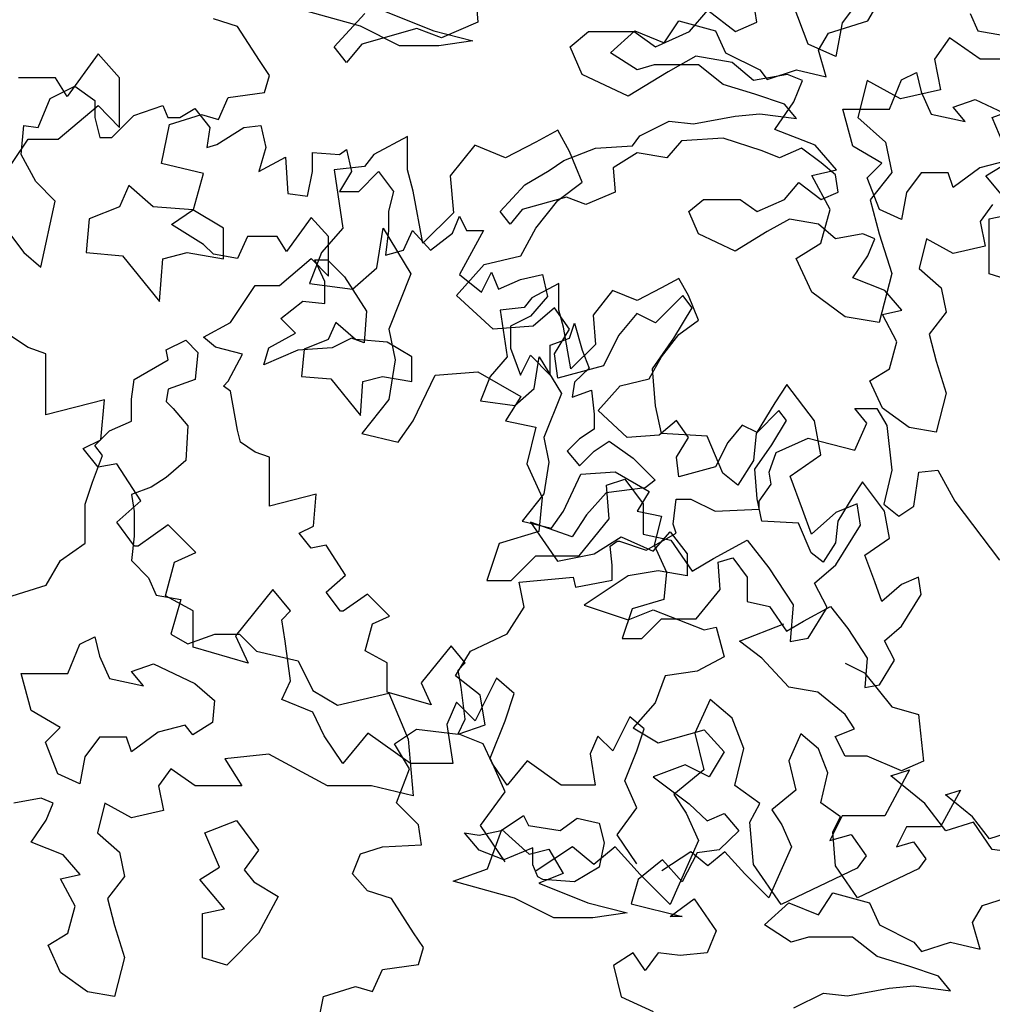
# Model space of a CAD drawing. Units: inches. Extents: x -241 to 646, y -129 to 469.
# Drawn here: x -67 to -61, y -35 to -30 of the extents above; entities that cross this region are included whole.
import ezdxf

# ---------------------------------------------------------------- set-up
doc = ezdxf.new("R2010")
doc.units = ezdxf.units.IN
doc.header["$MEASUREMENT"] = 0
for name, color, linetype in [('BLUE', 5, 'Continuous'), ('G', 76, 'Continuous'), ('G1', 112, 'Continuous')]:
    doc.layers.add(name, color=color, linetype=linetype)

# ---------------------------------------------------------------- blocks, each defined once
blk = doc.blocks.new('TREE-2')
at = {"layer": 'G1'}
for p, q in [((4.3396, -4.4749), (4.3549, -4.6516)), ((5.9848, -4.6516), (5.9665, -4.5267)), ((6.2864, -4.7796), (6.198, -4.548)), ((6.5911, -4.5114), (6.4844, -4.6547)), ((3.514, -4.7949), (3.6938, -4.5998)), ((5.5918, -4.7065), (5.6984, -4.5815)), ((5.6984, -4.5815), (5.8599, -4.7065)), ((4.3549, -4.6516), (4.1416, -4.7431)), ((5.8599, -4.7065), (5.9848, -4.6516)), ((6.4844, -4.6547), (6.4479, -4.8528)), ((3.9984, -4.6882), (3.6755, -4.7796)), ((4.1416, -4.7431), (3.9984, -4.6882)), ((4.8941, -4.7949), (5.0007, -4.7065)), ((5.0007, -4.7065), (5.2688, -4.7065)), ((5.2688, -4.7065), (5.3938, -4.7949)), ((5.3938, -4.7949), (5.5918, -4.7065)), ((7.112, -4.7431), (7.0237, -4.868)), ((7.2918, -4.868), (7.112, -4.7431)), ((3.5871, -4.8863), (3.514, -4.7949)), ((3.6755, -4.7796), (3.5871, -4.8863)), ((4.9642, -4.9564), (4.8941, -4.7949)), ((6.4479, -4.8528), (6.2864, -4.7796)), ((2.1345, -4.8368), (1.9531, -5.0858)), ((2.259, -4.9768), (2.1345, -4.8368)), ((5.6283, -4.8497), (5.4669, -4.9412)), ((5.8416, -4.8863), (5.6283, -4.8497)), ((5.9665, -4.993), (5.8416, -4.8863)), ((7.0237, -4.868), (7.0602, -5.0478)), ((7.633, -4.868), (7.2918, -4.868)), ((5.4669, -4.9412), (5.2323, -5.0844)), ((1.8857, -4.9768), (1.6679, -4.9768)), ((1.9531, -5.0858), (1.8857, -4.9768)), ((2.259, -5.2673), (2.259, -4.9768)), ((5.2323, -5.0844), (4.9642, -4.9564)), ((6.1645, -4.9564), (5.9665, -4.993)), ((6.2529, -4.993), (6.1645, -4.9564)), ((6.2011, -5.1179), (6.2529, -4.993)), ((6.6307, -4.993), (6.5758, -5.2094)), ((6.8256, -5.0997), (6.6307, -4.993)), ((7.0602, -5.0478), (6.8256, -5.0997)), ((6.0914, -5.2795), (6.2011, -5.1179)), ((7.3618, -5.2094), (7.5934, -5.121)), ((1.9012, -5.3347), (2.1345, -5.1376)), ((2.1345, -5.1376), (2.259, -5.2673)), ((6.5758, -5.2094), (6.7373, -5.3526)), ((7.4685, -5.4623), (7.3618, -5.2094)), ((4.821, -5.2825), (4.693, -5.3526)), ((4.8911, -5.4075), (4.821, -5.2825)), ((6.326, -5.3709), (6.0914, -5.2795)), ((1.5435, -5.6044), (1.7249, -5.3347)), ((1.7249, -5.3347), (1.9012, -5.3347)), ((3.9436, -5.3191), (3.7456, -5.4258)), ((3.9436, -5.5142), (3.9436, -5.3191)), ((4.693, -5.3526), (4.5163, -5.4441)), ((6.7373, -5.3526), (6.7738, -5.5294)), ((4.3366, -5.3709), (4.1934, -5.5507)), ((4.5163, -5.4441), (4.3366, -5.3709)), ((4.9642, -5.5873), (4.8911, -5.4075)), ((6.4509, -5.5142), (6.326, -5.3709)), ((3.7456, -5.4258), (3.6907, -5.4959)), ((7.3253, -5.5507), (7.4685, -5.4623)), ((3.6907, -5.4959), (3.514, -5.5142)), ((3.514, -5.5142), (3.5658, -5.8555)), ((3.9771, -5.6391), (3.9436, -5.5142)), ((6.3077, -5.5477), (6.4509, -5.5142)), ((4.1934, -5.5507), (4.2117, -5.7671)), ((6.4144, -5.7458), (6.3077, -5.5477)), ((6.7738, -5.5294), (6.6489, -5.6909)), ((7.505, -5.7671), (7.3253, -5.5507)), ((2.3137, -5.6056), (2.2588, -5.7306)), ((2.4569, -5.7306), (2.3137, -5.6056)), ((4.0319, -5.9439), (3.9771, -5.6391)), ((4.821, -5.694), (4.9642, -5.5873)), ((4.693, -5.8555), (4.821, -5.694)), ((6.6489, -5.6909), (6.7007, -5.889)), ((2.2588, -5.7306), (2.0821, -5.8007)), ((2.6884, -5.7488), (2.4569, -5.7306)), ((2.8681, -5.8555), (2.6884, -5.7488)), ((6.3595, -5.9439), (6.4144, -5.7458)), ((2.0821, -5.8007), (2.0638, -5.9988)), ((4.2117, -5.7671), (4.0319, -5.9439)), ((7.3436, -5.8007), (7.505, -5.7671)), ((7.3436, -6.1237), (7.3436, -5.8007)), ((2.8681, -6.0353), (2.8681, -5.8555)), ((3.5658, -5.8555), (3.4409, -5.9988)), ((3.7638, -6.0872), (3.8004, -5.8555)), ((3.8004, -5.8555), (3.9619, -6.1237)), ((4.6047, -6.0171), (4.693, -5.8555)), ((6.7007, -5.889), (6.7738, -6.1207)), ((6.2163, -6.0323), (6.3595, -5.9439)), ((2.0638, -5.9988), (2.2771, -6.0171)), ((2.2771, -6.0171), (2.4934, -6.2853)), ((2.4934, -6.2853), (2.5117, -6.0353)), ((2.5117, -6.0353), (2.6549, -5.9988)), ((2.6549, -5.9988), (2.8681, -6.0353)), ((3.4409, -5.9988), (3.3708, -6.1786)), ((4.3914, -6.0689), (4.6047, -6.0171)), ((6.3077, -6.2304), (6.2163, -6.0323)), ((3.6206, -6.2121), (3.7638, -6.0872)), ((4.23, -6.2487), (4.3914, -6.0689)), ((3.9619, -6.1237), (3.8339, -6.4468)), ((6.7738, -6.1207), (6.7007, -6.4072)), ((7.5233, -6.1786), (7.3436, -6.1237)), ((3.3708, -6.1786), (3.6206, -6.2121)), ((4.4432, -6.4468), (4.23, -6.2487)), ((5.5522, -6.2487), (5.3938, -6.4102)), ((5.607, -6.3218), (5.5522, -6.2487)), ((6.5027, -6.3736), (6.3077, -6.2304)), ((4.8027, -6.3218), (4.6778, -6.4285)), ((4.8911, -6.4468), (4.8027, -6.3218)), ((5.5004, -6.4986), (5.607, -6.3218)), ((5.2841, -6.3554), (5.1774, -6.4834)), ((5.3938, -6.4102), (5.2841, -6.3554)), ((6.7007, -6.4072), (6.5027, -6.3736)), ((3.8339, -6.4468), (3.8705, -6.6266)), ((4.6778, -6.4285), (4.4432, -6.4468)), ((4.8027, -6.59), (4.8911, -6.4468)), ((1.7249, -6.5537), (1.6161, -6.481)), ((5.1774, -6.4834), (5.0891, -6.6601)), ((5.3755, -6.6784), (5.5004, -6.4986)), ((1.8286, -6.59), (1.7249, -6.5537)), ((1.8286, -6.7715), (1.8286, -6.59)), ((4.821, -6.7333), (4.8027, -6.59)), ((3.8705, -6.6266), (3.8339, -6.8583)), ((5.0891, -6.6601), (4.821, -6.7333)), ((5.3938, -6.8948), (5.3755, -6.6784)), ((3.9771, -6.9832), (4.105, -6.715)), ((4.105, -6.715), (4.3549, -6.6967)), ((4.3549, -6.6967), (4.6047, -6.84)), ((1.8286, -6.9479), (1.8286, -6.7715)), ((6.1615, -6.7699), (6.0914, -6.8765)), ((6.323, -6.9832), (6.1615, -6.7699)), ((4.6047, -6.84), (4.5163, -6.9832)), ((2.1708, -6.8597), (1.8286, -6.9479)), ((2.1501, -7.0931), (2.1708, -6.8597)), ((3.8339, -6.8583), (3.6755, -7.0564)), ((5.4273, -7.0564), (5.3938, -6.8948)), ((6.0914, -6.8765), (5.9817, -7.0564)), ((3.8887, -7.1082), (3.9771, -6.9832)), ((4.5163, -6.9832), (4.693, -7.0198)), ((4.693, -7.0198), (4.6412, -7.2331)), ((6.3595, -7.1813), (6.323, -6.9832)), ((3.6755, -7.0564), (3.8887, -7.1082)), ((5.6954, -7.0716), (5.4273, -7.0564)), ((5.7868, -7.288), (5.6954, -7.0716)), ((5.9817, -7.0564), (5.9665, -7.2148)), ((2.0464, -7.145), (2.1501, -7.0931)), ((2.1345, -7.2539), (2.0464, -7.145)), ((6.1798, -7.3063), (6.3595, -7.1813)), ((2.2434, -7.2331), (2.1345, -7.2539)), ((2.3834, -7.451), (2.2434, -7.2331)), ((4.6412, -7.2331), (4.7296, -7.4312)), ((5.9665, -7.2148), (5.8751, -7.3581)), ((5.8751, -7.3581), (5.7868, -7.288)), ((6.2529, -7.5013), (6.1798, -7.3063)), ((5.1074, -7.3581), (5.214, -7.3246)), ((5.1226, -7.5562), (5.1074, -7.3581)), ((5.214, -7.3246), (5.3206, -7.4678)), ((2.2434, -7.5755), (2.3834, -7.451)), ((4.7296, -7.4312), (4.7113, -7.6294)), ((5.3206, -7.4678), (5.3206, -7.6446)), ((6.5728, -7.4678), (6.4479, -7.5196)), ((6.5911, -7.5928), (6.5728, -7.4678)), ((6.3047, -7.6446), (6.2529, -7.5013)), ((6.4479, -7.5196), (6.3047, -7.6446)), ((2.3471, -7.7155), (2.2434, -7.5755)), ((2.5441, -7.591), (2.3679, -7.7155)), ((2.7049, -7.7518), (2.5441, -7.591)), ((4.9459, -7.7726), (5.1226, -7.5562)), ((6.4479, -7.8244), (6.5911, -7.5928)), ((4.7113, -7.6294), (4.4798, -7.6995)), ((5.3206, -7.6446), (5.4821, -7.6812)), ((2.3679, -7.7155), (2.3471, -7.7155)), ((4.4798, -7.6995), (4.4067, -7.9158)), ((5.4821, -7.6812), (5.607, -7.861)), ((5.7319, -7.7878), (5.9299, -7.6812)), ((5.9299, -7.6812), (6.0549, -7.8427)), ((2.5804, -7.8089), (2.7049, -7.7518)), ((4.5498, -7.9158), (4.693, -7.7726)), ((4.693, -7.7726), (4.9459, -7.7726)), ((2.5286, -8.006), (2.5804, -7.8089)), ((5.607, -7.861), (5.7319, -7.7878)), ((6.323, -7.9311), (6.4479, -7.8244)), ((6.0549, -7.8427), (6.198, -8.0591)), ((4.4067, -7.9158), (4.5498, -7.9158)), ((6.3961, -8.0743), (6.323, -7.9311)), ((3.156, -7.9697), (2.9382, -8.2394)), ((3.2597, -8.0942), (3.156, -7.9697)), ((2.6893, -8.0942), (2.5286, -8.006)), ((6.198, -8.0591), (6.1798, -8.2724)), ((2.6893, -8.3068), (2.6893, -8.0942)), ((3.2078, -8.146), (3.2597, -8.0942)), ((6.2864, -8.2542), (6.3961, -8.0743)), ((3.2285, -8.2705), (3.2078, -8.146)), ((2.9382, -8.2394), (3.0108, -8.4002)), ((3.2597, -8.5039), (3.2285, -8.2705)), ((6.1798, -8.2724), (6.2864, -8.2542)), ((3.0108, -8.4002), (2.6893, -8.3068)), ((3.2078, -8.6129), (3.2597, -8.5039)), ((4.4625, -8.4884), (4.3381, -8.7374)), ((4.5662, -8.5766), (4.4625, -8.4884)), ((4.5144, -8.7374), (4.5662, -8.5766)), ((3.3893, -8.6855), (3.2078, -8.6129)), ((4.2292, -8.6284), (4.1722, -8.7581)), ((4.3381, -8.7374), (4.2292, -8.6284)), ((5.7121, -8.6129), (5.6239, -8.81)), ((5.8417, -8.7218), (5.7121, -8.6129)), ((3.4567, -8.8255), (3.3893, -8.6855)), ((4.4262, -8.9552), (4.5144, -8.7374)), ((5.9091, -8.8982), (5.8417, -8.7218)), ((4.1722, -8.7581), (4.2085, -8.9863)), ((3.5656, -8.9863), (3.4567, -8.8255)), ((3.7107, -8.81), (3.5656, -8.9863)), ((3.9596, -8.9863), (3.7107, -8.81)), ((5.6239, -8.81), (5.6758, -9.0226)), ((5.8572, -9.116), (5.9091, -8.8982)), ((4.5144, -9.1523), (4.4262, -8.9552)), ((4.2085, -8.9863), (3.9596, -8.9863)), ((5.6758, -9.0226), (5.4995, -9.1679)), ((6.8787, -9.0226), (6.7335, -9.2924)), ((6.7698, -9.0589), (6.8787, -9.0226)), ((6.9668, -9.2197), (6.7698, -9.0589)), ((4.3692, -9.3494), (4.5144, -9.1523)), ((6.0024, -9.2197), (5.8572, -9.116)), ((5.4995, -9.1679), (5.5721, -9.2768)), ((5.9454, -9.3287), (6.0024, -9.2197)), ((7.0912, -9.3805), (6.9668, -9.2197)), ((5.5721, -9.2768), (5.6447, -9.4376)), ((6.4846, -9.2924), (6.412, -9.4376)), ((6.7335, -9.2924), (6.4846, -9.2924)), ((4.5144, -9.5621), (4.3692, -9.3494)), ((5.9661, -9.5776), (5.9454, -9.3287)), ((7.252, -9.3287), (7.0912, -9.3805)), ((7.3608, -9.4895), (7.252, -9.3287)), ((5.6447, -9.4376), (5.4788, -9.8111)), ((6.412, -9.4376), (6.5365, -9.4013)), ((6.5365, -9.4013), (6.6246, -9.5258)), ((4.9084, -9.4739), (4.6958, -9.6139)), ((5.0329, -9.5776), (4.9084, -9.4739)), ((5.1573, -9.4739), (5.0329, -9.5776)), ((5.3025, -9.6347), (5.1573, -9.4739)), ((7.5216, -9.5102), (7.3608, -9.4895)), ((6.6246, -9.5258), (6.5727, -9.5984)), ((6.1269, -9.8111), (5.9661, -9.5776)), ((6.5727, -9.5984), (6.1269, -9.8111)), ((5.4788, -9.8111), (5.3025, -9.6347))]:
    blk.add_line(p, q, dxfattribs=at)

msp = doc.modelspace()

# ---------------------------------------------------------------- linework, layer by layer
at = {"layer": 'G'}
for p, q in [((-62.1564, -29.6244), (-62.071, -29.4806)), ((-65.1225, -29.6561), (-65.4808, -29.5562)), ((-64.9811, -29.5684), (-64.6935, -29.683)), ((-61.5568, -29.583), (-61.5129, -29.683)), ((-65.841, -29.6585), (-65.982, -29.6128)), ((-63.3457, -29.7537), (-63.2604, -29.6244)), ((-63.2604, -29.6244), (-63.046, -29.683)), ((-62.3855, -29.6976), (-62.1564, -29.6244)), ((-65.7124, -29.8576), (-65.841, -29.6585)), ((-64.8934, -29.7707), (-65.1225, -29.6561)), ((-64.6935, -29.683), (-64.4644, -29.7415)), ((-63.6601, -29.8122), (-63.5188, -29.683)), ((-63.5188, -29.683), (-63.3457, -29.7537)), ((-63.046, -29.683), (-62.9875, -29.8122)), ((-62.4439, -29.7976), (-62.3855, -29.6976)), ((-61.5129, -29.683), (-61.3691, -29.7098)), ((-64.4644, -29.7415), (-64.6643, -29.7707)), ((-64.6643, -29.7707), (-64.8934, -29.7707)), ((-63.5042, -29.9121), (-63.6601, -29.8122)), ((-62.9875, -29.8122), (-62.7876, -29.9121)), ((-62.4001, -29.9536), (-62.4439, -29.7976)), ((-65.6543, -29.9448), (-65.7124, -29.8576)), ((-63.4042, -29.8829), (-63.5042, -29.9121)), ((-63.1459, -29.8829), (-63.4042, -29.8829)), ((-63.0021, -29.9975), (-63.1459, -29.8829)), ((-62.7876, -29.9121), (-62.7437, -29.9682)), ((-62.7437, -29.9682), (-62.5731, -29.9121)), ((-62.5731, -29.9121), (-62.4001, -29.9536)), ((-61.9589, -29.9707), (-61.8712, -29.9268)), ((-61.8712, -29.9268), (-61.8444, -30.0414)), ((-65.6833, -30.0444), (-65.6543, -29.9448)), ((-62.8168, -30.0536), (-63.0021, -29.9975)), ((-62.0296, -30.1413), (-61.9589, -29.9707)), ((-66.9369, -30.0789), (-66.7917, -30.0083)), ((-66.7917, -30.0083), (-66.6756, -30.0913)), ((-65.8949, -30.0734), (-65.6833, -30.0444)), ((-62.6438, -30.1121), (-62.8168, -30.0536)), ((-61.8444, -30.0414), (-61.7859, -30.1706)), ((-67.0074, -30.249), (-66.9369, -30.0789)), ((-66.6756, -30.0913), (-66.6756, -30.1909)), ((-65.953, -30.202), (-65.8949, -30.0734)), ((-62.5731, -30.1974), (-62.6438, -30.1121)), ((-61.6567, -30.1292), (-61.5275, -30.0853)), ((-61.5275, -30.0853), (-61.2862, -30.1999)), ((-66.4475, -30.1785), (-66.2774, -30.1204)), ((-66.2774, -30.1204), (-66.2484, -30.1909)), ((-66.1779, -30.1909), (-66.0907, -30.137)), ((-66.0907, -30.137), (-66.0036, -30.249)), ((-62.9314, -30.1828), (-62.7876, -30.1682)), ((-62.7876, -30.1682), (-62.5731, -30.1974)), ((-62.3026, -30.1413), (-62.0296, -30.1413)), ((-62.2441, -30.3583), (-62.3026, -30.1413)), ((-61.7859, -30.1706), (-61.586, -30.2145)), ((-61.586, -30.2145), (-61.6567, -30.1292)), ((-66.6756, -30.1909), (-66.6466, -30.3071)), ((-66.576, -30.3071), (-66.4475, -30.1785)), ((-66.2484, -30.1909), (-66.1779, -30.1909)), ((-66.2392, -30.2311), (-66.0525, -30.173)), ((-66.0525, -30.173), (-65.953, -30.202)), ((-63.4895, -30.2974), (-63.3165, -30.2121)), ((-63.3165, -30.2121), (-63.1751, -30.2267)), ((-63.1751, -30.2267), (-62.9314, -30.1828)), ((-67.107, -30.4067), (-67.0904, -30.2366)), ((-67.0904, -30.2366), (-67.0074, -30.249)), ((-66.2848, -30.4593), (-66.2392, -30.2311)), ((-66.0036, -30.249), (-66.0202, -30.3652)), ((-65.9622, -30.3486), (-65.8045, -30.249)), ((-65.8045, -30.249), (-65.705, -30.2366)), ((-65.705, -30.2366), (-65.676, -30.3652)), ((-66.6466, -30.3071), (-66.576, -30.3071)), ((-63.531, -30.3559), (-63.4895, -30.2974)), ((-63.2458, -30.3267), (-63.3311, -30.4266)), ((-63.0021, -30.312), (-63.2458, -30.3267)), ((-62.773, -30.3852), (-63.0021, -30.312)), ((-66.0202, -30.3652), (-65.9622, -30.3486)), ((-65.676, -30.3652), (-65.7174, -30.5063)), ((-65.4022, -30.3943), (-65.2446, -30.4067)), ((-65.4022, -30.5063), (-65.4022, -30.3943)), ((-65.2446, -30.4067), (-65.2031, -30.3777)), ((-65.2031, -30.3777), (-65.1741, -30.5063)), ((-63.9331, -30.4413), (-63.7479, -30.3705)), ((-63.7479, -30.3705), (-63.531, -30.3559)), ((-63.5042, -30.3974), (-63.6455, -30.4851)), ((-63.3311, -30.4266), (-63.5042, -30.3974)), ((-62.673, -30.4266), (-62.773, -30.3852)), ((-62.5439, -30.3705), (-62.673, -30.4266)), ((-62.4293, -30.4559), (-62.5439, -30.3705)), ((-62.0735, -30.4583), (-62.2441, -30.3583)), ((-67.0199, -30.5644), (-67.107, -30.4067)), ((-66.0401, -30.5174), (-66.2848, -30.4593)), ((-65.7174, -30.5063), (-65.5598, -30.4233)), ((-65.5598, -30.4233), (-65.5474, -30.6349)), ((-64.0184, -30.4998), (-63.9331, -30.4413)), ((-62.344, -30.5266), (-62.4293, -30.4559)), ((-62.1588, -30.5437), (-62.0735, -30.4583)), ((-61.3423, -30.4437), (-61.5007, -30.4851)), ((-65.4312, -30.6515), (-65.4022, -30.5063)), ((-65.1741, -30.5063), (-65.2446, -30.6225)), ((-65.1326, -30.6225), (-65.0165, -30.5063)), ((-65.0165, -30.5063), (-64.9294, -30.6225)), ((-64.1622, -30.5851), (-64.0184, -30.4998)), ((-63.6455, -30.4851), (-63.6333, -30.6266)), ((-61.8444, -30.5144), (-61.9297, -30.629)), ((-61.686, -30.5144), (-61.8444, -30.5144)), ((-61.6567, -30.5997), (-61.686, -30.5144)), ((-61.5007, -30.4851), (-61.6567, -30.5997)), ((-66.9079, -30.6806), (-67.0199, -30.5644)), ((-66.0981, -30.729), (-66.0401, -30.5174)), ((-62.6438, -30.6704), (-62.5585, -30.5705)), ((-62.5585, -30.5705), (-62.4293, -30.6704)), ((-62.3294, -30.6266), (-62.344, -30.5266)), ((-62.0881, -30.729), (-62.1588, -30.5437)), ((-65.2446, -30.6225), (-65.1326, -30.6225)), ((-64.9294, -30.6225), (-64.9584, -30.7387)), ((-64.306, -30.7412), (-64.1622, -30.5851)), ((-63.6333, -30.6266), (-63.8039, -30.6997)), ((-62.4293, -30.6704), (-62.3294, -30.6266)), ((-61.9297, -30.629), (-61.9589, -30.7875)), ((-67.3517, -30.6349), (-67.0904, -30.9793)), ((-66.9908, -31.0665), (-66.9079, -30.6806)), ((-65.5474, -30.6349), (-65.4312, -30.6515)), ((-63.9185, -30.6558), (-64.1768, -30.729)), ((-63.8039, -30.6997), (-63.9185, -30.6558)), ((-63.2019, -30.7412), (-63.1166, -30.6704)), ((-63.1166, -30.6704), (-62.9022, -30.6704)), ((-62.9022, -30.6704), (-62.8022, -30.7412)), ((-62.8022, -30.7412), (-62.6438, -30.6704)), ((-66.2267, -30.8162), (-66.0981, -30.729)), ((-64.9584, -30.7387), (-64.9584, -30.8507)), ((-64.2475, -30.8143), (-64.306, -30.7412)), ((-64.1768, -30.729), (-64.2475, -30.8143)), ((-63.1459, -30.8704), (-63.2019, -30.7412)), ((-61.9589, -30.7875), (-62.0881, -30.729)), ((-61.4276, -30.6997), (-61.4983, -30.7997)), ((-65.4096, -30.7747), (-65.5548, -30.9739)), ((-65.31, -30.8867), (-65.4096, -30.7747)), ((-64.5851, -30.8673), (-64.5436, -30.7677)), ((-64.5436, -30.7677), (-64.5021, -30.8507)), ((-62.6146, -30.785), (-62.7437, -30.8582)), ((-62.4439, -30.8143), (-62.6146, -30.785)), ((-61.4983, -30.7997), (-61.469, -30.9435)), ((-66.0401, -30.9324), (-66.2267, -30.8162)), ((-64.9584, -30.8507), (-64.975, -30.9959)), ((-64.8713, -30.9669), (-64.8174, -30.8507)), ((-64.8174, -30.8507), (-64.7137, -30.9669)), ((-64.5021, -30.8507), (-64.4026, -30.8507)), ((-64.4026, -30.8507), (-64.4731, -30.9793)), ((-62.7437, -30.8582), (-62.9314, -30.9728)), ((-62.344, -30.8996), (-62.4439, -30.8143)), ((-65.7829, -30.8867), (-65.841, -31.0154)), ((-65.6087, -30.8867), (-65.7829, -30.8867)), ((-65.5548, -30.9739), (-65.6087, -30.8867)), ((-65.31, -31.1191), (-65.31, -30.8867)), ((-64.7137, -30.9669), (-64.5851, -30.8673)), ((-62.9314, -30.9728), (-63.1459, -30.8704)), ((-62.1856, -30.8704), (-62.344, -30.8996)), ((-62.1149, -30.8996), (-62.1856, -30.8704)), ((-62.1564, -30.9996), (-62.1149, -30.8996)), ((-61.8127, -30.8996), (-61.8566, -31.0728)), ((-61.6567, -30.985), (-61.8127, -30.8996)), ((-65.982, -30.9905), (-66.0401, -30.9324)), ((-64.975, -30.9959), (-64.8713, -30.9669)), ((-61.469, -30.9435), (-61.6567, -30.985)), ((-67.0904, -30.9793), (-66.9908, -31.0665)), ((-65.841, -31.0154), (-65.982, -30.9905)), ((-65.5962, -31.173), (-65.4096, -31.0154)), ((-65.4096, -31.0154), (-65.31, -31.1191)), ((-65.3884, -31.0228), (-65.3153, -31.0228)), ((-65.33, -31.1496), (-65.3884, -31.0228)), ((-65.3153, -31.0228), (-65.2154, -31.1228)), ((-64.4731, -30.9793), (-64.5436, -31.108)), ((-62.2441, -31.1288), (-62.1564, -30.9996)), ((-61.8566, -31.0728), (-61.7274, -31.1874)), ((-65.33, -31.2788), (-65.33, -31.1496)), ((-65.2154, -31.1228), (-65.0862, -31.3227)), ((-64.5436, -31.108), (-64.415, -31.2117)), ((-64.415, -31.2117), (-64.3569, -31.0955)), ((-64.3569, -31.0955), (-64.3155, -31.1951)), ((-64.3155, -31.1951), (-64.1869, -31.137)), ((-64.1869, -31.137), (-64.0583, -31.108)), ((-64.0583, -31.108), (-64.0293, -31.2366)), ((-63.2604, -31.1313), (-63.3628, -31.1874)), ((-63.2044, -31.2312), (-63.2604, -31.1313)), ((-62.0564, -31.202), (-62.2441, -31.1288)), ((-65.8824, -31.3888), (-65.7373, -31.173)), ((-65.7373, -31.173), (-65.5962, -31.173)), ((-63.9624, -31.1605), (-64.1208, -31.2459)), ((-63.9624, -31.3166), (-63.9624, -31.1605)), ((-63.648, -31.202), (-63.7625, -31.3458)), ((-63.5042, -31.2605), (-63.648, -31.202)), ((-63.3628, -31.1874), (-63.5042, -31.2605)), ((-61.9565, -31.3166), (-62.0564, -31.202)), ((-61.7274, -31.1874), (-61.6981, -31.3288)), ((-65.5883, -31.3666), (-65.4591, -31.2642)), ((-65.4591, -31.2642), (-65.33, -31.2788)), ((-64.1208, -31.2459), (-64.1647, -31.302)), ((-64.0293, -31.2366), (-64.1288, -31.3528)), ((-63.1459, -31.3751), (-63.2044, -31.2312)), ((-65.0862, -31.3227), (-65.1008, -31.508)), ((-64.1647, -31.302), (-64.306, -31.3166)), ((-64.306, -31.3166), (-64.2646, -31.5897)), ((-63.9355, -31.4166), (-63.9624, -31.3166)), ((-62.071, -31.3434), (-61.9565, -31.3166)), ((-65.503, -31.452), (-65.5883, -31.3666)), ((-64.1288, -31.3528), (-64.245, -31.4109)), ((-63.7625, -31.3458), (-63.7479, -31.519)), ((-63.2604, -31.4604), (-63.1459, -31.3751)), ((-61.9857, -31.5019), (-62.071, -31.3434)), ((-61.6981, -31.3288), (-61.7981, -31.458)), ((-66.0401, -31.476), (-65.8824, -31.3888)), ((-65.2663, -31.3897), (-65.3102, -31.4897)), ((-65.1517, -31.4897), (-65.2663, -31.3897)), ((-64.245, -31.4109), (-64.245, -31.5395)), ((-63.8917, -31.6604), (-63.9355, -31.4166)), ((-63.9007, -31.4814), (-63.8716, -31.3943)), ((-63.8716, -31.3943), (-63.826, -31.552)), ((-66.2585, -31.5495), (-66.144, -31.4934)), ((-66.144, -31.4934), (-66.0733, -31.5641)), ((-65.9695, -31.534), (-66.0401, -31.476)), ((-65.659, -31.5373), (-65.503, -31.452)), ((-65.3102, -31.4897), (-65.4515, -31.5458)), ((-65.174, -31.4812), (-65.2885, -31.5373)), ((-65.1008, -31.508), (-65.174, -31.4812)), ((-64.9665, -31.5043), (-65.1517, -31.4897)), ((-64.0127, -31.5229), (-63.9007, -31.4814)), ((-63.3628, -31.5897), (-63.2604, -31.4604)), ((-61.7981, -31.458), (-61.7566, -31.6165)), ((-66.2464, -31.608), (-66.2585, -31.5495)), ((-65.8119, -31.5755), (-65.9695, -31.534)), ((-65.6882, -31.6373), (-65.659, -31.5373)), ((-65.4884, -31.5519), (-65.6882, -31.6373)), ((-65.2885, -31.5373), (-65.4884, -31.5519)), ((-65.4515, -31.5458), (-65.4661, -31.7043)), ((-64.8227, -31.5897), (-64.9665, -31.5043)), ((-64.245, -31.5395), (-64.1869, -31.6972)), ((-64.0127, -31.6972), (-64.0127, -31.5229)), ((-63.7479, -31.519), (-63.8917, -31.6604)), ((-63.826, -31.552), (-63.7845, -31.6557)), ((-62.0296, -31.6604), (-61.9857, -31.5019)), ((-66.4462, -31.7226), (-66.2464, -31.608)), ((-66.0733, -31.5641), (-66.0879, -31.7226)), ((-65.8949, -31.7332), (-65.8119, -31.5755)), ((-64.8227, -31.7335), (-64.8227, -31.5897)), ((-64.2646, -31.5897), (-64.3645, -31.7043)), ((-64.1869, -31.6972), (-64.1288, -31.581)), ((-64.1288, -31.581), (-64.0127, -31.6972)), ((-64.1062, -31.775), (-64.0769, -31.5897)), ((-64.0769, -31.5897), (-63.9477, -31.8042)), ((-63.4335, -31.7189), (-63.3628, -31.5897)), ((-63.7845, -31.6557), (-63.8716, -31.7387)), ((-62.1442, -31.7311), (-62.0296, -31.6604)), ((-61.7566, -31.6165), (-61.6981, -31.8018)), ((-66.4608, -31.8372), (-66.4462, -31.7226)), ((-66.0879, -31.7226), (-66.2464, -31.7787)), ((-65.4661, -31.7043), (-65.2955, -31.7189)), ((-65.2955, -31.7189), (-65.1225, -31.9335)), ((-65.1079, -31.7335), (-64.9933, -31.7043)), ((-64.9933, -31.7043), (-64.8227, -31.7335)), ((-64.3645, -31.7043), (-64.4206, -31.8481)), ((-63.6041, -31.7603), (-63.4335, -31.7189)), ((-66.2464, -31.7787), (-66.2585, -31.8518)), ((-65.9239, -31.7623), (-65.8949, -31.7332)), ((-65.8824, -31.7913), (-65.9239, -31.7623)), ((-65.1225, -31.9335), (-65.1079, -31.7335)), ((-64.2207, -31.8749), (-64.1062, -31.775)), ((-63.8716, -31.7387), (-63.8841, -31.8259)), ((-63.7333, -31.9042), (-63.6041, -31.7603)), ((-62.071, -31.8896), (-62.1442, -31.7311)), ((-66.4608, -31.9664), (-66.4608, -31.8372)), ((-65.841, -32.0195), (-65.8824, -31.7913)), ((-63.9477, -31.8042), (-64.0501, -32.0627)), ((-63.8841, -31.8259), (-63.7721, -31.7844)), ((-63.7721, -31.7844), (-63.7555, -31.9254)), ((-61.6981, -31.8018), (-61.7566, -32.031)), ((-66.2585, -31.8518), (-66.2171, -31.8933)), ((-66.2171, -31.8933), (-66.1318, -31.9932)), ((-64.4206, -31.8481), (-64.2207, -31.8749)), ((-62.2316, -31.8915), (-62.1031, -31.8915)), ((-62.1611, -31.9786), (-62.2316, -31.8915)), ((-62.1031, -31.8915), (-62.045, -31.9911)), ((-61.9151, -32.0042), (-62.071, -31.8896)), ((-63.7555, -31.9254), (-63.7555, -32.0126)), ((-63.5626, -32.0627), (-63.7333, -31.9042)), ((-62.6755, -31.9042), (-62.8022, -32.0334)), ((-62.6316, -31.9627), (-62.6755, -31.9042)), ((-66.59, -32.0225), (-66.4608, -31.9664)), ((-66.1318, -31.9932), (-66.144, -32.1956)), ((-63.7555, -32.0126), (-63.8426, -32.0707)), ((-63.2751, -31.9627), (-63.375, -32.0481)), ((-63.2044, -32.0627), (-63.2751, -31.9627)), ((-62.89, -31.9895), (-62.9753, -32.092)), ((-62.8022, -32.0334), (-62.89, -31.9895)), ((-62.7169, -32.1041), (-62.6316, -31.9627)), ((-62.2316, -32.1363), (-62.1611, -31.9786)), ((-62.045, -31.9911), (-62.016, -32.2525)), ((-61.7566, -32.031), (-61.9151, -32.0042)), ((-66.6753, -32.1078), (-66.59, -32.0225)), ((-65.8244, -32.0901), (-65.841, -32.0195)), ((-64.0501, -32.0627), (-64.0209, -32.2065)), ((-63.8426, -32.0707), (-63.9131, -32.1412)), ((-63.375, -32.0481), (-63.5626, -32.0627)), ((-63.2751, -32.1773), (-63.2044, -32.0627)), ((-62.6921, -32.1487), (-62.5054, -32.0657)), ((-62.5054, -32.0657), (-62.2316, -32.1363)), ((-66.6314, -32.1664), (-66.6753, -32.1078)), ((-65.7373, -32.1482), (-65.8244, -32.0901)), ((-63.7555, -32.1412), (-63.6684, -32.0831)), ((-63.6684, -32.0831), (-63.5274, -32.1827)), ((-62.9753, -32.092), (-63.046, -32.2334)), ((-62.8168, -32.248), (-62.7169, -32.1041)), ((-66.6899, -32.3224), (-66.6314, -32.1664)), ((-65.6543, -32.1772), (-65.7373, -32.1482)), ((-65.6543, -32.3225), (-65.6543, -32.1772)), ((-63.9131, -32.1412), (-63.8426, -32.2284)), ((-63.8426, -32.2284), (-63.7555, -32.1412)), ((-63.5274, -32.1827), (-63.3988, -32.3113)), ((-63.2604, -32.2919), (-63.2751, -32.1773)), ((-62.7335, -32.2649), (-62.6921, -32.1487)), ((-66.144, -32.1956), (-66.2585, -32.2956)), ((-64.0209, -32.2065), (-64.0501, -32.3919)), ((-63.046, -32.2334), (-63.2604, -32.2919)), ((-66.2585, -32.2956), (-66.3463, -32.3517)), ((-63.9355, -32.4918), (-63.8332, -32.2773)), ((-63.8332, -32.2773), (-63.6333, -32.2626)), ((-63.6333, -32.2626), (-63.4335, -32.3772)), ((-62.8022, -32.4211), (-62.8168, -32.248)), ((-62.7211, -32.3355), (-62.7335, -32.2649)), ((-62.016, -32.2525), (-62.0616, -32.4517)), ((-61.8874, -32.4641), (-61.8583, -32.2649)), ((-61.8583, -32.2649), (-61.7463, -32.2525)), ((-61.7463, -32.2525), (-61.6468, -32.4351)), ((-66.7314, -32.4516), (-66.6899, -32.3224)), ((-66.3463, -32.3517), (-66.4608, -32.3956)), ((-65.6543, -32.4635), (-65.6543, -32.3225)), ((-63.4569, -32.357), (-63.685, -32.386)), ((-63.3988, -32.3113), (-63.4569, -32.357)), ((-62.7916, -32.4351), (-62.7211, -32.3355)), ((-62.188, -32.3211), (-62.2441, -32.4065)), ((-62.0589, -32.4918), (-62.188, -32.3211)), ((-66.4608, -32.3956), (-66.4462, -32.4955)), ((-65.3806, -32.393), (-65.6543, -32.4635)), ((-65.3971, -32.5797), (-65.3806, -32.393)), ((-64.0501, -32.3919), (-64.1768, -32.5503)), ((-63.685, -32.386), (-63.8011, -32.5147)), ((-63.4335, -32.3772), (-63.5042, -32.4918)), ((-62.2441, -32.4065), (-62.3318, -32.5503)), ((-66.7314, -32.6808), (-66.7314, -32.4516)), ((-63.2935, -32.5678), (-63.2769, -32.4226)), ((-63.2769, -32.4226), (-63.1898, -32.4226)), ((-63.1898, -32.4226), (-63.0488, -32.4931)), ((-62.7754, -32.5503), (-62.8022, -32.4211)), ((-62.7916, -32.4807), (-62.7916, -32.4351)), ((-62.0616, -32.4517), (-61.9745, -32.5222)), ((-61.9745, -32.5222), (-61.8874, -32.4641)), ((-61.6468, -32.4351), (-61.3855, -32.7795)), ((-66.4462, -32.4955), (-66.4462, -32.6394)), ((-64.0062, -32.5918), (-63.9355, -32.4918)), ((-63.8011, -32.5147), (-63.8841, -32.6433)), ((-63.5042, -32.4918), (-63.3628, -32.5211)), ((-63.3628, -32.5211), (-63.4042, -32.6918)), ((-63.0488, -32.4931), (-62.7916, -32.4807)), ((-62.0296, -32.6503), (-62.0589, -32.4918)), ((-65.4801, -32.6212), (-65.3971, -32.5797)), ((-64.1768, -32.5503), (-64.0062, -32.5918)), ((-64.1288, -32.5562), (-63.9712, -32.7844)), ((-63.8841, -32.6433), (-64.1288, -32.5562)), ((-63.2769, -32.6218), (-63.2935, -32.5678)), ((-62.5609, -32.5625), (-62.7754, -32.5503)), ((-62.4878, -32.7357), (-62.5609, -32.5625)), ((-62.3318, -32.5503), (-62.344, -32.6771)), ((-66.4462, -32.6394), (-66.4608, -32.7808)), ((-65.4096, -32.7084), (-65.4801, -32.6212)), ((-63.7555, -32.7429), (-63.5979, -32.6433)), ((-63.5979, -32.6433), (-63.4112, -32.7263)), ((-63.4511, -32.7214), (-63.2769, -32.6218)), ((-63.4112, -32.7263), (-63.3117, -32.6143)), ((-63.3117, -32.6143), (-63.2121, -32.7429)), ((-66.8752, -32.7808), (-66.7314, -32.6808)), ((-65.3225, -32.6918), (-65.4096, -32.7084)), ((-65.2105, -32.8661), (-65.3225, -32.6918)), ((-63.6627, -32.6965), (-63.6212, -32.6674)), ((-63.6502, -32.8085), (-63.6627, -32.6965)), ((-63.6212, -32.6674), (-63.6087, -32.6674)), ((-63.6087, -32.6674), (-63.4511, -32.7214)), ((-63.4042, -32.6918), (-63.3335, -32.8502)), ((-62.344, -32.6771), (-62.4171, -32.7917)), ((-62.1734, -32.7503), (-62.0296, -32.6503)), ((-63.9712, -32.7844), (-63.7555, -32.7429)), ((-63.2121, -32.7429), (-63.2121, -32.8715)), ((-62.4171, -32.7917), (-62.4878, -32.7357)), ((-62.1149, -32.9063), (-62.1734, -32.7503)), ((-66.9605, -32.9247), (-66.8752, -32.7808)), ((-66.4608, -32.7808), (-66.3609, -32.8832)), ((-63.6502, -32.8957), (-63.6502, -32.8085)), ((-63.0313, -32.7917), (-62.946, -32.7649)), ((-63.0191, -32.9502), (-63.0313, -32.7917)), ((-62.946, -32.7649), (-62.8607, -32.8795)), ((-65.3225, -32.9656), (-65.2105, -32.8661)), ((-63.5564, -32.8715), (-63.8136, -33.0417)), ((-63.3822, -32.8425), (-63.5564, -32.8715)), ((-63.2121, -32.8715), (-63.3822, -32.8425)), ((-63.3335, -32.8502), (-63.3482, -33.0087)), ((-67.1896, -32.9978), (-66.9605, -32.9247)), ((-66.3609, -32.8832), (-66.317, -32.9832)), ((-64.1936, -32.9081), (-63.8783, -32.8791)), ((-64.1645, -33.0533), (-64.1936, -32.9081)), ((-63.8783, -32.8791), (-63.8659, -32.9371)), ((-63.8659, -32.9371), (-63.6502, -32.8957)), ((-62.8607, -32.8795), (-62.8607, -33.0209)), ((-62.0735, -33.0209), (-62.1149, -32.9063)), ((-61.9589, -32.921), (-62.0735, -33.0209)), ((-61.859, -32.8795), (-61.9589, -32.921)), ((-61.8444, -32.9795), (-61.859, -32.8795)), ((-66.317, -32.9832), (-66.1732, -33.01)), ((-65.2395, -33.0777), (-65.3225, -32.9656)), ((-65.0819, -32.9781), (-65.2229, -33.0777)), ((-64.9533, -33.1067), (-65.0819, -32.9781)), ((-63.1605, -33.1233), (-63.0191, -32.9502)), ((-61.9589, -33.1648), (-61.8444, -32.9795)), ((-66.1732, -33.01), (-66.2317, -33.2124)), ((-63.8136, -33.0417), (-63.5564, -33.1288)), ((-63.3482, -33.0087), (-63.5334, -33.0648)), ((-62.8607, -33.0209), (-62.7315, -33.0502)), ((-62.7315, -33.0502), (-62.6316, -33.194)), ((-62.5317, -33.1355), (-62.3733, -33.0502)), ((-62.3733, -33.0502), (-62.2733, -33.1794)), ((-65.2229, -33.0777), (-65.2395, -33.0777)), ((-65.0529, -33.1524), (-64.9533, -33.1067)), ((-64.2641, -33.211), (-64.1645, -33.0533)), ((-63.5334, -33.0648), (-63.5919, -33.2379)), ((-63.5564, -33.1288), (-63.4112, -33.0707)), ((-63.4112, -33.0707), (-63.1126, -33.1869)), ((-65.0943, -33.3101), (-65.0529, -33.1524)), ((-63.4773, -33.2379), (-63.3628, -33.1233)), ((-63.3628, -33.1233), (-63.1605, -33.1233)), ((-62.9056, -33.2521), (-62.6473, -33.1521)), ((-62.6316, -33.194), (-62.5317, -33.1355)), ((-62.0589, -33.2501), (-61.9589, -33.1648)), ((-66.2317, -33.2124), (-66.1318, -33.2685)), ((-66.1318, -33.2685), (-65.9734, -33.2124)), ((-65.9734, -33.2124), (-65.8296, -33.2124)), ((-65.8296, -33.2124), (-65.7297, -33.3123)), ((-64.4798, -33.3106), (-64.2641, -33.211)), ((-63.1126, -33.1869), (-63.0421, -33.1703)), ((-63.0421, -33.1703), (-62.9965, -33.3446)), ((-62.2733, -33.1794), (-62.1588, -33.3525)), ((-66.8337, -33.4416), (-66.7631, -33.2709)), ((-66.7631, -33.2709), (-66.6753, -33.227)), ((-66.6753, -33.227), (-66.6485, -33.3416)), ((-64.5925, -33.281), (-64.7667, -33.4968)), ((-64.5095, -33.3806), (-64.5925, -33.281)), ((-63.5919, -33.2379), (-63.4773, -33.2379)), ((-62.7764, -33.352), (-62.9056, -33.2521)), ((-62.0004, -33.3647), (-62.0589, -33.2501)), ((-65.7297, -33.3123), (-65.4859, -33.3684)), ((-64.9658, -33.3806), (-65.0943, -33.3101)), ((-64.5669, -33.4558), (-64.4798, -33.3106)), ((-66.6485, -33.3416), (-66.59, -33.4708)), ((-66.4608, -33.4294), (-66.3317, -33.3855)), ((-66.3317, -33.3855), (-66.0904, -33.5001)), ((-65.4859, -33.3684), (-65.4006, -33.5415)), ((-64.9658, -33.5507), (-64.9658, -33.3806)), ((-64.551, -33.4221), (-64.5095, -33.3806)), ((-62.9965, -33.3446), (-63.1541, -33.4276)), ((-62.618, -33.5227), (-62.7764, -33.352)), ((-62.289, -33.3813), (-62.1744, -33.4374)), ((-62.1588, -33.3525), (-62.1734, -33.5232)), ((-62.0881, -33.5086), (-62.0004, -33.3647)), ((-67.1067, -33.4416), (-66.8337, -33.4416)), ((-67.0482, -33.6586), (-67.1067, -33.4416)), ((-66.3902, -33.5147), (-66.4608, -33.4294)), ((-64.5344, -33.5217), (-64.551, -33.4221)), ((-63.1541, -33.4276), (-63.3407, -33.4566)), ((-62.1744, -33.4374), (-62.016, -33.6373)), ((-66.59, -33.4708), (-66.3902, -33.5147)), ((-66.0904, -33.5001), (-65.9758, -33.6001)), ((-64.7667, -33.4968), (-64.7086, -33.6254)), ((-64.4217, -33.5679), (-64.5669, -33.4558)), ((-63.3407, -33.4566), (-63.3988, -33.6143)), ((-62.1734, -33.5232), (-62.0881, -33.5086)), ((-65.4006, -33.5415), (-65.2568, -33.6269)), ((-65.2568, -33.6269), (-64.957, -33.5562)), ((-64.7086, -33.6254), (-64.9658, -33.5507)), ((-64.957, -33.5562), (-64.8425, -33.8268)), ((-64.5095, -33.7084), (-64.5344, -33.5217)), ((-64.3927, -33.7422), (-64.4217, -33.5679)), ((-62.4474, -33.552), (-62.618, -33.5227)), ((-62.289, -33.6812), (-62.4474, -33.552)), ((-65.9758, -33.6001), (-65.988, -33.7293)), ((-63.3988, -33.6143), (-63.5274, -33.7595)), ((-66.8776, -33.7585), (-67.0482, -33.6586)), ((-62.2329, -33.7665), (-62.289, -33.6812)), ((-62.016, -33.6373), (-61.86, -33.6812)), ((-61.86, -33.6812), (-61.8308, -33.9543)), ((-65.988, -33.7293), (-66.1026, -33.8)), ((-64.551, -33.7956), (-64.5095, -33.7084)), ((-63.5472, -33.696), (-63.6468, -33.8951)), ((-63.4642, -33.7665), (-63.5472, -33.696)), ((-66.9629, -33.8439), (-66.8776, -33.7585)), ((-66.3049, -33.7854), (-66.4608, -33.9)), ((-66.1464, -33.7439), (-66.3049, -33.7854)), ((-66.1026, -33.8), (-66.1464, -33.7439)), ((-64.9236, -33.8542), (-64.795, -33.7671)), ((-64.795, -33.7671), (-64.5503, -33.7961)), ((-64.4058, -33.8536), (-64.551, -33.7956)), ((-64.5503, -33.7961), (-64.3927, -33.7422)), ((-63.5274, -33.7595), (-63.3822, -33.8467)), ((-63.5057, -33.8951), (-63.4642, -33.7665)), ((-63.3822, -33.8467), (-63.1126, -33.772)), ((-63.1126, -33.772), (-62.9965, -33.9006)), ((-62.5476, -33.7956), (-62.6181, -33.9532)), ((-62.4439, -33.8827), (-62.5476, -33.7956)), ((-62.3475, -33.8104), (-62.2329, -33.7665)), ((-66.8922, -34.0292), (-66.9629, -33.8439)), ((-66.6485, -33.8146), (-66.7338, -33.9292)), ((-66.4901, -33.8146), (-66.6485, -33.8146)), ((-66.4608, -33.9), (-66.4901, -33.8146)), ((-64.8365, -33.9994), (-64.9236, -33.8542)), ((-64.8425, -33.8268), (-64.8133, -34.1584)), ((-64.3519, -33.9657), (-64.4058, -33.8536)), ((-63.7339, -33.808), (-63.7795, -33.9117)), ((-63.6468, -33.8951), (-63.7339, -33.808)), ((-62.289, -33.925), (-62.3475, -33.8104)), ((-65.659, -33.9146), (-65.9149, -33.9414)), ((-65.3153, -34.0999), (-65.659, -33.9146)), ((-63.7795, -33.9117), (-63.7504, -34.0943)), ((-63.5762, -34.0694), (-63.5057, -33.8951)), ((-62.9965, -33.9006), (-63.0836, -34.0459)), ((-62.39, -34.0238), (-62.4439, -33.8827)), ((-66.7338, -33.9292), (-66.7631, -34.0877)), ((-65.9149, -33.9414), (-65.815, -34.0999)), ((-64.2648, -34.0943), (-64.3519, -33.9657)), ((-64.1486, -33.9532), (-64.2648, -34.0943)), ((-63.9495, -34.0943), (-64.1486, -33.9532)), ((-62.6181, -33.9532), (-62.5766, -34.1234)), ((-62.1598, -33.925), (-62.289, -33.925)), ((-61.9599, -34.0104), (-62.1598, -33.925)), ((-61.8308, -33.9543), (-61.9599, -34.0104)), ((-66.7631, -34.0877), (-66.8922, -34.0292)), ((-66.2317, -33.9999), (-66.3024, -34.0999)), ((-66.0879, -34.0999), (-66.2317, -33.9999)), ((-64.9112, -34.1986), (-64.8365, -33.9994)), ((-63.2246, -33.9753), (-63.4112, -34.0459)), ((-63.0836, -34.0459), (-63.2246, -33.9753)), ((-62.4314, -34.1981), (-62.39, -34.0238)), ((-63.5057, -34.2271), (-63.5762, -34.0694)), ((-63.4112, -34.0459), (-63.1997, -34.2035)), ((-66.3024, -34.0999), (-66.2732, -34.2438)), ((-65.815, -34.0999), (-66.0879, -34.0999)), ((-65.057, -34.0999), (-65.3153, -34.0999)), ((-64.8133, -34.1584), (-65.057, -34.0999)), ((-63.7504, -34.0943), (-63.9495, -34.0943)), ((-62.5766, -34.1234), (-62.7176, -34.2396)), ((-61.6143, -34.1234), (-61.7304, -34.3391)), ((-61.7014, -34.1524), (-61.6143, -34.1234)), ((-66.9897, -34.1706), (-67.1481, -34.1999)), ((-66.919, -34.1999), (-66.9897, -34.1706)), ((-66.9605, -34.2998), (-66.919, -34.1999)), ((-66.6168, -34.1999), (-66.6607, -34.373)), ((-66.4608, -34.2852), (-66.6168, -34.1999)), ((-64.7826, -34.3272), (-64.9112, -34.1986)), ((-62.3153, -34.281), (-62.4314, -34.1981)), ((-61.5438, -34.281), (-61.7014, -34.1524)), ((-66.2732, -34.2438), (-66.4608, -34.2852)), ((-63.6219, -34.3848), (-63.5057, -34.2271)), ((-63.1997, -34.2035), (-63.096, -34.3031)), ((-62.7176, -34.2396), (-62.6596, -34.3267)), ((-67.0482, -34.4291), (-66.9605, -34.2998)), ((-66.0319, -34.373), (-65.8466, -34.3023)), ((-65.8466, -34.3023), (-65.7175, -34.4754)), ((-64.299, -34.3608), (-64.1698, -34.273)), ((-64.1698, -34.273), (-64.1406, -34.3315)), ((-63.9553, -34.3608), (-63.8554, -34.2876)), ((-63.8554, -34.2876), (-63.7262, -34.3169)), ((-63.7262, -34.3169), (-63.697, -34.4315)), ((-63.096, -34.3031), (-62.9965, -34.2616)), ((-62.9965, -34.2616), (-62.9093, -34.3612)), ((-62.3609, -34.3682), (-62.3153, -34.281)), ((-61.4442, -34.4097), (-61.5438, -34.281)), ((-66.6607, -34.373), (-66.5315, -34.4876)), ((-65.9466, -34.5754), (-66.0319, -34.373)), ((-64.766, -34.4434), (-64.7826, -34.3272)), ((-64.4282, -34.4754), (-64.5135, -34.373)), ((-64.5135, -34.373), (-64.4282, -34.3876)), ((-64.4282, -34.3876), (-64.299, -34.3608)), ((-64.3801, -34.5834), (-64.2948, -34.3542)), ((-64.2948, -34.3542), (-64.1364, -34.498)), ((-64.1406, -34.3315), (-63.9553, -34.3608)), ((-62.9093, -34.3612), (-63.0255, -34.4733)), ((-62.6596, -34.3267), (-62.6015, -34.4553)), ((-62.3443, -34.5674), (-62.3609, -34.3682)), ((-61.9295, -34.3391), (-61.9876, -34.4553)), ((-61.7304, -34.3391), (-61.9295, -34.3391)), ((-61.3157, -34.3682), (-61.4442, -34.4097)), ((-66.8605, -34.5022), (-67.0482, -34.4291)), ((-63.697, -34.4315), (-63.7262, -34.5754)), ((-63.5057, -34.5549), (-63.6219, -34.3848)), ((-61.9876, -34.4553), (-61.8881, -34.4263)), ((-61.8881, -34.4263), (-61.8175, -34.5259)), ((-66.5315, -34.4876), (-66.5023, -34.629)), ((-65.7175, -34.4754), (-65.8028, -34.59)), ((-65.1227, -34.4974), (-64.9941, -34.4559)), ((-64.9941, -34.4559), (-64.766, -34.4434)), ((-64.2844, -34.5315), (-64.4282, -34.4754)), ((-64.1138, -34.4608), (-64.2844, -34.5315)), ((-64.1364, -34.498), (-64.0219, -34.4688)), ((-64.1138, -34.5607), (-64.1138, -34.4608)), ((-64.0219, -34.4688), (-63.9366, -34.6126)), ((-63.1905, -34.4844), (-63.3605, -34.5964)), ((-63.1541, -34.4899), (-63.2412, -34.66)), ((-63.0909, -34.5674), (-63.1905, -34.4844)), ((-63.0255, -34.4733), (-63.1541, -34.4899)), ((-62.9914, -34.4844), (-63.0909, -34.5674)), ((-62.8753, -34.613), (-62.9914, -34.4844)), ((-62.6015, -34.4553), (-62.7342, -34.7541)), ((-66.7606, -34.6168), (-66.8605, -34.5022)), ((-65.1683, -34.6136), (-65.1227, -34.4974)), ((-63.3573, -34.5314), (-63.4983, -34.6475)), ((-63.2412, -34.66), (-63.3573, -34.5314)), ((-61.8175, -34.5259), (-61.859, -34.584)), ((-66.0611, -34.6461), (-65.9466, -34.5754)), ((-65.8028, -34.59), (-65.7467, -34.6607)), ((-64.58, -34.6565), (-64.3801, -34.5834)), ((-64.0845, -34.6314), (-64.1138, -34.5607)), ((-63.7262, -34.5754), (-63.87, -34.6607)), ((-62.2157, -34.7541), (-62.3443, -34.5674)), ((-61.859, -34.584), (-62.2157, -34.7541)), ((-66.8752, -34.6436), (-66.7606, -34.6168)), ((-66.7899, -34.8021), (-66.8752, -34.6436)), ((-66.5023, -34.629), (-66.6022, -34.7582)), ((-65.9173, -34.8192), (-66.0611, -34.6461)), ((-65.7467, -34.6607), (-65.6029, -34.746)), ((-65.0812, -34.7132), (-65.1683, -34.6136)), ((-64.2217, -34.7565), (-64.58, -34.6565)), ((-64.0553, -34.6461), (-64.0845, -34.6314)), ((-63.9366, -34.6126), (-64.0804, -34.6687)), ((-63.87, -34.6607), (-64.0553, -34.6461)), ((-63.4983, -34.6475), (-63.5398, -34.7886)), ((-62.7342, -34.7541), (-62.8753, -34.613)), ((-64.9402, -34.7588), (-65.0812, -34.7132)), ((-64.0804, -34.6687), (-63.7928, -34.7833)), ((-66.6022, -34.7582), (-66.5608, -34.9167)), ((-65.6029, -34.746), (-65.7175, -34.9606)), ((-64.8116, -34.958), (-64.9402, -34.7588)), ((-63.9926, -34.8711), (-64.2217, -34.7565)), ((-63.3117, -34.8633), (-63.1707, -34.7596)), ((-63.1707, -34.7596), (-63.0421, -34.9463)), ((-62.445, -34.854), (-62.3597, -34.7248)), ((-62.3597, -34.7248), (-62.1452, -34.7833)), ((-61.4847, -34.7979), (-61.2556, -34.7248)), ((-66.8337, -34.9606), (-66.7899, -34.8021)), ((-66.0465, -34.846), (-65.9173, -34.8192)), ((-63.7928, -34.7833), (-63.5637, -34.8418)), ((-63.5398, -34.7886), (-63.2412, -34.8633)), ((-62.7594, -34.9125), (-62.618, -34.7833)), ((-62.618, -34.7833), (-62.445, -34.854)), ((-62.1452, -34.7833), (-62.0867, -34.9125)), ((-61.5432, -34.8979), (-61.4847, -34.7979)), ((-66.0465, -35.1045), (-66.0465, -34.846)), ((-63.7635, -34.8711), (-63.9926, -34.8711)), ((-63.5637, -34.8418), (-63.7635, -34.8711)), ((-63.2412, -34.8633), (-63.3117, -34.8633)), ((-66.5608, -34.9167), (-66.5023, -35.102)), ((-63.0421, -34.9463), (-63.096, -35.0749)), ((-62.6034, -35.0125), (-62.7594, -34.9125)), ((-62.0867, -34.9125), (-61.8868, -35.0125)), ((-61.4993, -35.0539), (-61.5432, -34.8979)), ((-66.9483, -35.0313), (-66.8337, -34.9606)), ((-65.7175, -34.9606), (-65.9027, -35.1484)), ((-64.7535, -35.0451), (-64.8116, -34.958)), ((-62.5035, -34.9832), (-62.6034, -35.0125)), ((-62.2451, -34.9832), (-62.5035, -34.9832)), ((-62.1013, -35.0978), (-62.2451, -34.9832)), ((-66.8752, -35.1898), (-66.9483, -35.0313)), ((-64.7826, -35.1447), (-64.7535, -35.0451)), ((-61.8868, -35.0125), (-61.843, -35.0686)), ((-61.843, -35.0686), (-61.6723, -35.0125)), ((-61.6723, -35.0125), (-61.4993, -35.0539)), ((-66.5023, -35.102), (-66.5608, -35.3312)), ((-65.9027, -35.1484), (-66.0465, -35.1045)), ((-63.5274, -35.0749), (-63.6435, -35.1496)), ((-63.4569, -35.1787), (-63.5274, -35.0749)), ((-63.3822, -35.0749), (-63.4569, -35.1787)), ((-63.2536, -35.0915), (-63.3822, -35.0749)), ((-63.096, -35.0749), (-63.2536, -35.0915)), ((-61.9161, -35.1539), (-62.1013, -35.0978)), ((-65.0522, -35.3024), (-64.9941, -35.1738)), ((-64.9941, -35.1738), (-64.7826, -35.1447)), ((-63.6435, -35.1496), (-63.5979, -35.3322)), ((-61.743, -35.2124), (-61.9161, -35.1539)), ((-66.7192, -35.3044), (-66.8752, -35.1898)), ((-61.6723, -35.2978), (-61.743, -35.2124)), ((-65.3384, -35.3314), (-65.1517, -35.2733)), ((-65.1517, -35.2733), (-65.0522, -35.3024)), ((-62.2744, -35.327), (-62.0306, -35.2831)), ((-62.0306, -35.2831), (-61.8868, -35.2685)), ((-61.8868, -35.2685), (-61.6723, -35.2978)), ((-66.5608, -35.3312), (-66.7192, -35.3044)), ((-65.384, -35.5597), (-65.3384, -35.3314)), ((-63.5979, -35.3322), (-63.4112, -35.4194)), ((-62.5888, -35.3977), (-62.4157, -35.3124)), ((-62.4157, -35.3124), (-62.2744, -35.327))]:
    msp.add_line(p, q, dxfattribs=at)

# ---------------------------------------------------------------- block references
at = {"layer": 'BLUE'}
msp.add_blockref('TREE-2', (-68.7903, -24.9819), dxfattribs=at)

doc.saveas('drawing.dxf')
